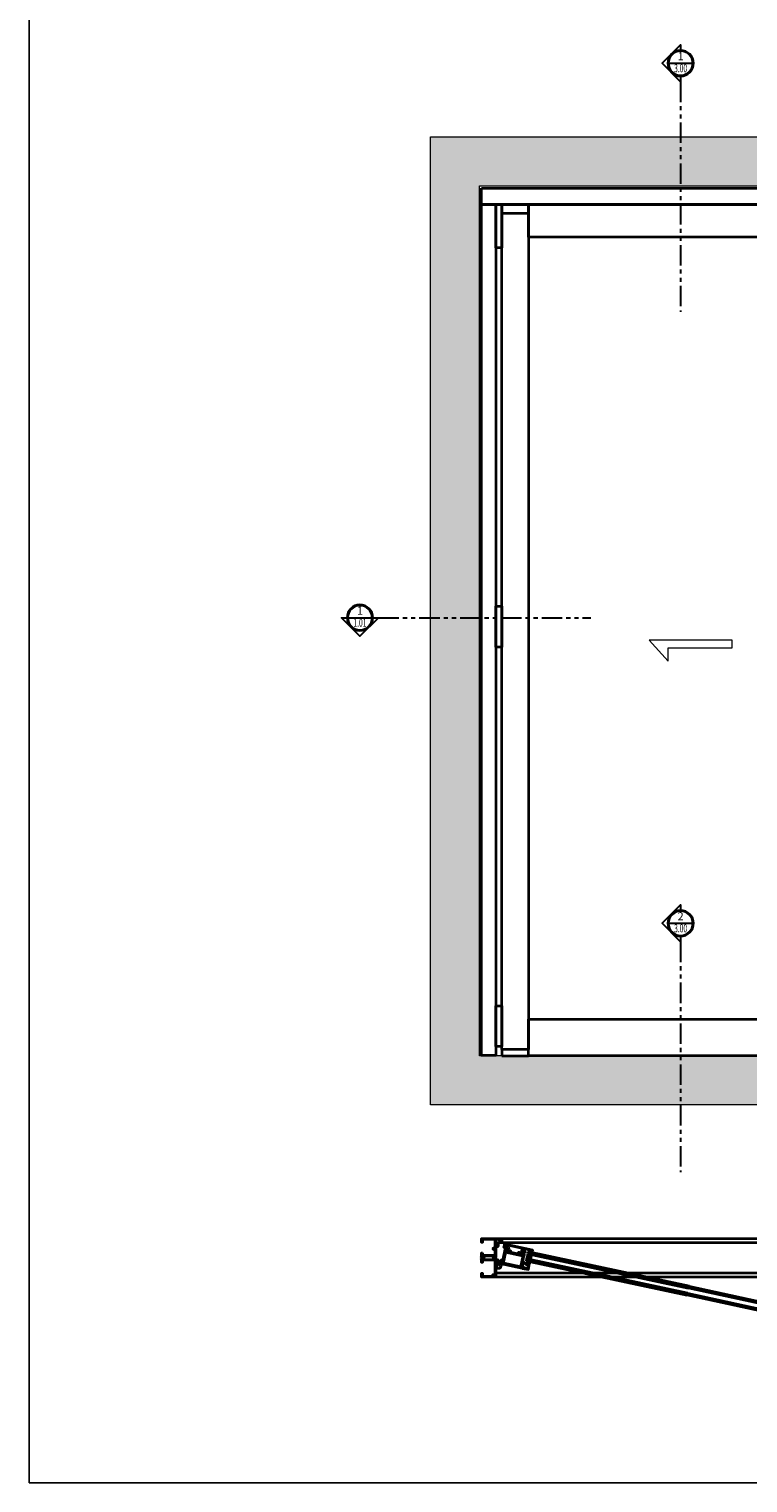
# Model space of a CAD drawing. Units: inches. Extents: x 10808 to 24807, y -8811 to -3236.
# Drawn here: x 11586 to 11674, y -3507 to -3329 of the extents above; entities that cross this region are included whole.
import ezdxf
from ezdxf.enums import TextEntityAlignment as Align

# ---------------------------------------------------------------- set-up
doc = ezdxf.new("R2010")
doc.units = ezdxf.units.IN
doc.header["$LTSCALE"] = 0.5
doc.header["$MEASUREMENT"] = 0
doc.linetypes.add('PHANTOM', pattern=[2.5, 1.25, -0.25, 0.25, -0.25, 0.25, -0.25])
for name, color, linetype, lineweight in [('By Others', 8, 'Continuous', 5), ('PRL - Frame', 134, 'Continuous', 35), ('PRL - Glass', 5, 'Continuous', 35), ('PRL - Setting', 6, 'Continuous', 20), ('Symbols', 6, 'Continuous', 30)]:
    doc.layers.add(name, color=color, linetype=linetype, lineweight=lineweight)
doc.layers.add('stainless steel', color=252, linetype='Continuous')
doc.styles.add('Arial', font='arial.ttf')
pattern_1 = [(135, (12483.686798, -4476.136416), (-0.0088388348, -0.0088388348), [])]

# ---------------------------------------------------------------- blocks, each defined once
blk = doc.blocks.new('Q200T270')
at = {"layer": 'PRL - Setting'}
h = blk.add_hatch(dxfattribs=at)
h.set_pattern_fill('HONEY', color=256, scale=0.1, style=0)
h.set_pattern_definition([(0, (-202.769667, -6.3823), (0.01875, 0.0108253175), [0.0125, -0.025]), (120, (-202.769667, -6.3823), (-0.01874999996, 0.01082531757), [0.0125, -0.025]), (60, (-202.769667, -6.3823), (4e-11, 0.02165063507), [-0.025, 0.0125])])
h.paths.add_polyline_path([(-0.11, 0.09), (-0.11, 0.13, 1), (-0.23, 0.13), (-0.23, -0.13, 1), (-0.11, -0.13), (-0.11, -0.09, -0.414214), (-0.08, -0.06), (-0.04, -0.06), (-0.04, 0.06), (-0.08, 0.06, -0.414214)])
blk.add_lwpolyline([(-0.04, -0.06), (-0.08, -0.06, 0.414214), (-0.11, -0.09), (-0.11, -0.13, -1), (-0.23, -0.13), (-0.23, 0.13, -1), (-0.11, 0.13), (-0.11, 0.09, 0.414214), (-0.08, 0.06), (-0.04, 0.06)], format="xyb", dxfattribs=at)
blk.add_lwpolyline([(-0.01, -0.14), (-0.04, -0.14), (-0.04, 0.13), (-0.01, 0.13)], close=True, dxfattribs=at)
blk = doc.blocks.new('*U43')
at = {"layer": 'PRL - Glass', "lineweight": -3}
h = blk.add_hatch(dxfattribs=at)
h.set_pattern_fill('ANSI31', color=256, scale=0.1, angle=90, style=0)
h.set_pattern_definition(pattern_1)
edge = h.paths.add_edge_path()
edge.add_line((12370.36, -4431.53), (12370.36, -4431.5))
edge.add_arc((12370.38, -4431.5), 0.0197, 90, 180, ccw=False)
edge.add_line((12370.38, -4431.48), (12370.4, -4431.48))
edge.add_line((12370.4, -4431.48), (12370.4, -4431.5))
edge.add_line((12370.4, -4431.5), (12370.38, -4431.5))
edge.add_line((12370.38, -4431.5), (12370.38, -4431.53))
edge.add_line((12370.38, -4431.53), (12370.41, -4431.53))
edge.add_arc((12370.41, -4431.55), 0.0197, 0, 90, ccw=False)
edge.add_line((12370.43, -4431.55), (12370.43, -4431.72))
edge.add_arc((12370.41, -4431.72), 0.0197, -90, 0, ccw=False)
edge.add_line((12370.41, -4431.74), (12370.22, -4431.74))
edge.add_arc((12370.22, -4431.72), 0.0197, 204.5471, 270, ccw=False)
edge.add_line((12370.2, -4431.73), (12370.19, -4431.72))
edge.add_line((12370.19, -4431.72), (12370.08, -4431.72))
edge.add_arc((12370.08, -4431.7), 0.0197, 180, 270, ccw=False)
edge.add_line((12370.06, -4431.7), (12370.06, -4431.36))
edge.add_arc((12370.08, -4431.36), 0.0197, 90, 180, ccw=False)
edge.add_line((12370.08, -4431.34), (12370.19, -4431.34))
edge.add_line((12370.19, -4431.34), (12370.2, -4431.32))
edge.add_arc((12370.22, -4431.33), 0.0197, 90, 155.4529, ccw=False)
edge.add_line((12370.22, -4431.31), (12370.41, -4431.31))
edge.add_arc((12370.41, -4431.33), 0.0197, 0, 90, ccw=False)
edge.add_line((12370.43, -4431.33), (12370.43, -4431.51))
edge.add_arc((12370.41, -4431.51), 0.0197, -90, 0, ccw=False)
edge.add_line((12370.41, -4431.53), (12370.38, -4431.53))
edge.add_line((12370.38, -4431.53), (12370.38, -4431.51))
edge.add_line((12370.38, -4431.51), (12370.41, -4431.51))
edge.add_line((12370.41, -4431.51), (12370.41, -4431.33))
edge.add_line((12370.41, -4431.33), (12370.22, -4431.33))
edge.add_line((12370.22, -4431.33), (12370.21, -4431.35))
edge.add_arc((12370.19, -4431.34), 0.0197, 270, 335.4529, ccw=False)
edge.add_line((12370.19, -4431.36), (12370.08, -4431.36))
edge.add_line((12370.08, -4431.36), (12370.08, -4431.7))
edge.add_line((12370.08, -4431.7), (12370.19, -4431.7))
edge.add_arc((12370.19, -4431.72), 0.0197, 24.5471, 90, ccw=False)
edge.add_line((12370.21, -4431.71), (12370.22, -4431.72))
edge.add_line((12370.22, -4431.72), (12370.41, -4431.72))
edge.add_line((12370.41, -4431.72), (12370.41, -4431.55))
edge.add_line((12370.41, -4431.55), (12370.38, -4431.55))
edge.add_arc((12370.38, -4431.53), 0.0197, 180, 270, ccw=False)
at = {"layer": 'PRL - Glass'}
for p, q in [((12369.96, -4430.96), (12369.93, -4430.99)), ((12369.93, -4430.99), (12369.93, -4431.18)), ((12369.93, -4431.18), (12369.96, -4431.21)), ((12369.96, -4431.84), (12369.93, -4431.87)), ((12369.96, -4431.84), (12369.93, -4431.87)), ((12369.93, -4431.87), (12369.93, -4432.06)), ((12369.93, -4431.87), (12369.93, -4432.06)), ((12369.93, -4432.06), (12369.96, -4432.09)), ((12369.93, -4432.06), (12369.96, -4432.09)), ((12369.93, -4432.06), (12369.96, -4432.09)), ((12369.93, -4432.06), (12369.96, -4432.09)), ((12369.93, -4432.06), (12369.96, -4432.09)), ((12390.11, -4430.96), (12369.96, -4430.96)), ((12369.96, -4431.21), (12390.11, -4431.21)), ((12390.11, -4431.84), (12369.96, -4431.84)), ((12369.96, -4432.09), (12390.11, -4432.09)), ((12370.42, -4431.32), (12370.43, -4431.21)), ((12370.43, -4431.72), (12370.43, -4431.84))]:
    blk.add_line(p, q, dxfattribs=at)
blk.add_lwpolyline([(12370.36, -4431.53), (12370.36, -4431.5, -0.414214), (12370.38, -4431.48), (12370.4, -4431.48), (12370.4, -4431.5), (12370.38, -4431.5), (12370.38, -4431.53), (12370.41, -4431.53, -0.414214), (12370.43, -4431.55), (12370.43, -4431.72, -0.414214), (12370.41, -4431.74), (12370.22, -4431.74, -0.293619), (12370.2, -4431.73), (12370.19, -4431.72), (12370.08, -4431.72, -0.414214), (12370.06, -4431.7), (12370.06, -4431.36, -0.414214), (12370.08, -4431.34), (12370.19, -4431.34), (12370.2, -4431.32, -0.293619), (12370.22, -4431.31), (12370.41, -4431.31, -0.414214), (12370.43, -4431.33), (12370.43, -4431.51, -0.414214), (12370.41, -4431.53), (12370.38, -4431.53), (12370.38, -4431.51), (12370.41, -4431.51), (12370.41, -4431.33), (12370.22, -4431.33), (12370.21, -4431.35, -0.293619), (12370.19, -4431.36), (12370.08, -4431.36), (12370.08, -4431.7), (12370.19, -4431.7, -0.293619), (12370.21, -4431.71), (12370.22, -4431.72), (12370.41, -4431.72), (12370.41, -4431.55), (12370.38, -4431.55, -0.414214)], format="xyb", close=True, dxfattribs=at)
blk.add_arc((12368.91, -4431.52), 1.1, 343.4495, 16.5505, dxfattribs=at)
blk = doc.blocks.new('*U44')
at = {"layer": 'PRL - Glass', "lineweight": -3}
h = blk.add_hatch(dxfattribs=at)
h.set_pattern_fill('ANSI31', color=256, scale=0.1, angle=90, style=0)
h.set_pattern_definition(pattern_1)
edge = h.paths.add_edge_path()
edge.add_line((12370.36, -4431.53), (12370.36, -4431.5))
edge.add_arc((12370.38, -4431.5), 0.0197, 90, 180, ccw=False)
edge.add_line((12370.38, -4431.48), (12370.4, -4431.48))
edge.add_line((12370.4, -4431.48), (12370.4, -4431.5))
edge.add_line((12370.4, -4431.5), (12370.38, -4431.5))
edge.add_line((12370.38, -4431.5), (12370.38, -4431.53))
edge.add_line((12370.38, -4431.53), (12370.41, -4431.53))
edge.add_arc((12370.41, -4431.55), 0.0197, 0, 90, ccw=False)
edge.add_line((12370.43, -4431.55), (12370.43, -4431.72))
edge.add_arc((12370.41, -4431.72), 0.0197, -90, 0, ccw=False)
edge.add_line((12370.41, -4431.74), (12370.22, -4431.74))
edge.add_arc((12370.22, -4431.72), 0.0197, 204.5471, 270, ccw=False)
edge.add_line((12370.2, -4431.73), (12370.19, -4431.72))
edge.add_line((12370.19, -4431.72), (12370.08, -4431.72))
edge.add_arc((12370.08, -4431.7), 0.0197, 180, 270, ccw=False)
edge.add_line((12370.06, -4431.7), (12370.06, -4431.36))
edge.add_arc((12370.08, -4431.36), 0.0197, 90, 180, ccw=False)
edge.add_line((12370.08, -4431.34), (12370.19, -4431.34))
edge.add_line((12370.19, -4431.34), (12370.2, -4431.32))
edge.add_arc((12370.22, -4431.33), 0.0197, 90, 155.4529, ccw=False)
edge.add_line((12370.22, -4431.31), (12370.41, -4431.31))
edge.add_arc((12370.41, -4431.33), 0.0197, 0, 90, ccw=False)
edge.add_line((12370.43, -4431.33), (12370.43, -4431.51))
edge.add_arc((12370.41, -4431.51), 0.0197, -90, 0, ccw=False)
edge.add_line((12370.41, -4431.53), (12370.38, -4431.53))
edge.add_line((12370.38, -4431.53), (12370.38, -4431.51))
edge.add_line((12370.38, -4431.51), (12370.41, -4431.51))
edge.add_line((12370.41, -4431.51), (12370.41, -4431.33))
edge.add_line((12370.41, -4431.33), (12370.22, -4431.33))
edge.add_line((12370.22, -4431.33), (12370.21, -4431.35))
edge.add_arc((12370.19, -4431.34), 0.0197, 270, 335.4529, ccw=False)
edge.add_line((12370.19, -4431.36), (12370.08, -4431.36))
edge.add_line((12370.08, -4431.36), (12370.08, -4431.7))
edge.add_line((12370.08, -4431.7), (12370.19, -4431.7))
edge.add_arc((12370.19, -4431.72), 0.0197, 24.5471, 90, ccw=False)
edge.add_line((12370.21, -4431.71), (12370.22, -4431.72))
edge.add_line((12370.22, -4431.72), (12370.41, -4431.72))
edge.add_line((12370.41, -4431.72), (12370.41, -4431.55))
edge.add_line((12370.41, -4431.55), (12370.38, -4431.55))
edge.add_arc((12370.38, -4431.53), 0.0197, 180, 270, ccw=False)
at = {"layer": 'PRL - Glass'}
for p, q in [((12369.96, -4430.96), (12369.93, -4430.99)), ((12369.93, -4430.99), (12369.93, -4431.18)), ((12369.93, -4431.18), (12369.96, -4431.21)), ((12369.96, -4431.84), (12369.93, -4431.87)), ((12369.96, -4431.84), (12369.93, -4431.87)), ((12369.93, -4431.87), (12369.93, -4432.06)), ((12369.93, -4431.87), (12369.93, -4432.06)), ((12369.93, -4432.06), (12369.96, -4432.09)), ((12369.93, -4432.06), (12369.96, -4432.09)), ((12369.93, -4432.06), (12369.96, -4432.09)), ((12369.93, -4432.06), (12369.96, -4432.09)), ((12369.93, -4432.06), (12369.96, -4432.09)), ((12391.33, -4430.96), (12369.96, -4430.96)), ((12369.96, -4431.21), (12391.33, -4431.21)), ((12391.33, -4431.84), (12369.96, -4431.84)), ((12369.96, -4432.09), (12391.33, -4432.09)), ((12370.42, -4431.32), (12370.43, -4431.21)), ((12370.43, -4431.72), (12370.43, -4431.84))]:
    blk.add_line(p, q, dxfattribs=at)
blk.add_lwpolyline([(12370.36, -4431.53), (12370.36, -4431.5, -0.414214), (12370.38, -4431.48), (12370.4, -4431.48), (12370.4, -4431.5), (12370.38, -4431.5), (12370.38, -4431.53), (12370.41, -4431.53, -0.414214), (12370.43, -4431.55), (12370.43, -4431.72, -0.414214), (12370.41, -4431.74), (12370.22, -4431.74, -0.293619), (12370.2, -4431.73), (12370.19, -4431.72), (12370.08, -4431.72, -0.414214), (12370.06, -4431.7), (12370.06, -4431.36, -0.414214), (12370.08, -4431.34), (12370.19, -4431.34), (12370.2, -4431.32, -0.293619), (12370.22, -4431.31), (12370.41, -4431.31, -0.414214), (12370.43, -4431.33), (12370.43, -4431.51, -0.414214), (12370.41, -4431.53), (12370.38, -4431.53), (12370.38, -4431.51), (12370.41, -4431.51), (12370.41, -4431.33), (12370.22, -4431.33), (12370.21, -4431.35, -0.293619), (12370.19, -4431.36), (12370.08, -4431.36), (12370.08, -4431.7), (12370.19, -4431.7, -0.293619), (12370.21, -4431.71), (12370.22, -4431.72), (12370.41, -4431.72), (12370.41, -4431.55), (12370.38, -4431.55, -0.414214)], format="xyb", close=True, dxfattribs=at)
blk.add_arc((12368.91, -4431.52), 1.1, 343.4495, 16.5505, dxfattribs=at)
blk = doc.blocks.new('wtr16231')
at = {"layer": 'PRL - Setting'}
blk.add_lwpolyline([(-0.26, -0.35, -0.377986), (-0.27, -0.28, 0.345445), (-0.31, 0.04), (-0.35, 0.07, -0.768159), (-0.33, 0.09), (0, 0), (0, -0.2), (0.09, -0.22), (0.08, -0.16), (0.11, -0.16), (0.13, -0.25), (0.11, -0.34), (0.08, -0.34), (0.09, -0.28), (0, -0.3), (0, -0.47), (-0.12, -0.47), (-0.26, -0.35)], format="xyb", dxfattribs=at)
blk.add_lwpolyline([(-0.08, -0.21), (-0.08, -0.1, 1), (-0.17, -0.1), (-0.17, -0.21, 1)], format="xyb", close=True, dxfattribs=at)
blk = doc.blocks.new('wtr4506')
at = {"layer": 'PRL - Setting'}
for points in [[(0, 0), (0, -0.2), (0.06, -0.21), (0, -0.33), (0, -0.45, -0.668179), (-0.09, -0.49), (-0.26, -0.31, -0.198912), (-0.28, -0.28), (-0.28, -0.23, -0.162278), (-0.27, -0.2, 0.345713), (-0.27, 0.02), (-0.35, 0.11, -0.695857), (-0.34, 0.13), (0.09, 0.06, -0.364386), (0.12, 0.02), (0.12, -0.01)], [(-0.11, -0.36, 0.668179), (-0.08, -0.34), (-0.08, -0.12, 0.853745), (-0.15, -0.11), (-0.2, -0.26, 0.198912), (-0.18, -0.29)]]:
    blk.add_lwpolyline(points, format="xyb", close=True, dxfattribs=at)
blk = doc.blocks.new('*U11')
at = {"ltscale": 0.25}
for points in [[(0, 0.2), (0.025, 0.198), (0.05, 0.194), (0.074, 0.186), (0.096, 0.175), (0.118, 0.162), (0.137, 0.146), (0.154, 0.127), (0.169, 0.107), (0.181, 0.085), (0.19, 0.062), (0.196, 0.037), (0.2, 0.013), (0.2, -0.013), (0.196, -0.037), (0.19, -0.062), (0.181, -0.085), (0.169, -0.107), (0.154, -0.127), (0.137, -0.146), (0.118, -0.162), (0.096, -0.175), (0.074, -0.186), (0.05, -0.194), (0.025, -0.198), (0, -0.2), (0, -0.283), (-0.283, 0), (0, 0.283)], [(0, -3.807), (-0.272, -3.807), (0, -3.652)]]:
    blk.add_wipeout(points, dxfattribs=at)
blk.add_line((-0.2, 0), (0.2, 0))
at = {"linetype": 'PHANTOM', "ltscale": 0.5}
blk.add_line((0, -0.283), (0, -3.807), dxfattribs=at)
for points in [[(0, -0.2), (0, -0.283), (-0.283, 0), (0, 0.283), (0, 0.2, 1)], [(-0.2, 0, 1), (0.2, 0, 1)], [(-0.184, 0, 1), (0.184, 0, 1)]]:
    blk.add_lwpolyline(points, format="xyb", close=True)
at = {"style": 'Arial', "flags": 8}
blk.add_attdef('VIEWNUMBER', text='', height=0.125, dxfattribs=at).set_placement((0, 0.092), align=Align.MIDDLE)
at = {"style": 'Arial', "width": 0.6, "flags": 8}
blk.add_attdef('SHEETNUMBER', text='', height=0.125, dxfattribs=at).set_placement((0, -0.092), align=Align.MIDDLE)
blk = doc.blocks.new('*U12')
at = {"ltscale": 0.25}
for points in [[(0, 0.2), (0.025, 0.198), (0.05, 0.194), (0.074, 0.186), (0.096, 0.175), (0.118, 0.162), (0.137, 0.146), (0.154, 0.127), (0.169, 0.107), (0.181, 0.085), (0.19, 0.062), (0.196, 0.037), (0.2, 0.013), (0.2, -0.013), (0.196, -0.037), (0.19, -0.062), (0.181, -0.085), (0.169, -0.107), (0.154, -0.127), (0.137, -0.146), (0.118, -0.162), (0.096, -0.175), (0.074, -0.186), (0.05, -0.194), (0.025, -0.198), (0, -0.2), (0, -0.283), (-0.283, 0), (0, 0.283)], [(0, -3.807), (-0.272, -3.807), (0, -3.652)]]:
    blk.add_wipeout(points, dxfattribs=at)
blk.add_line((-0.2, 0), (0.2, 0))
at = {"linetype": 'PHANTOM', "ltscale": 0.5}
blk.add_line((0, -0.283), (0, -3.807), dxfattribs=at)
for points in [[(0, -0.2), (0, -0.283), (-0.283, 0), (0, 0.283), (0, 0.2, 1)], [(-0.2, 0, 1), (0.2, 0, 1)], [(-0.184, 0, 1), (0.184, 0, 1)]]:
    blk.add_lwpolyline(points, format="xyb", close=True)
at = {"style": 'Arial', "flags": 8}
blk.add_attdef('VIEWNUMBER', text='', height=0.125, dxfattribs=at).set_placement((0, 0.092), align=Align.MIDDLE)
at = {"style": 'Arial', "width": 0.6, "flags": 8}
blk.add_attdef('SHEETNUMBER', text='', height=0.125, dxfattribs=at).set_placement((0, -0.092), align=Align.MIDDLE)
blk = doc.blocks.new('*U13')
at = {"ltscale": 0.25}
for points in [[(-0.2, 0), (-0.198, 0.025), (-0.194, 0.05), (-0.186, 0.074), (-0.175, 0.096), (-0.162, 0.118), (-0.146, 0.137), (-0.127, 0.154), (-0.107, 0.169), (-0.085, 0.181), (-0.062, 0.19), (-0.037, 0.196), (-0.013, 0.2), (0.013, 0.2), (0.037, 0.196), (0.062, 0.19), (0.085, 0.181), (0.107, 0.169), (0.127, 0.154), (0.146, 0.137), (0.162, 0.118), (0.175, 0.096), (0.186, 0.074), (0.194, 0.05), (0.198, 0.025), (0.2, 0), (0.283, 0), (0, -0.283), (-0.283, 0)], [(3.532, 0), (3.532, -0.272), (3.378, 0)]]:
    blk.add_wipeout(points, dxfattribs=at)
blk.add_line((-0.2, 0), (0.2, 0))
at = {"linetype": 'PHANTOM', "ltscale": 0.5}
blk.add_line((0.283, 0), (3.532, 0), dxfattribs=at)
for points in [[(0.2, 0), (0.283, 0), (0, -0.283), (-0.283, 0), (-0.2, 0, 1)], [(-0.2, 0, 1), (0.2, 0, 1)], [(-0.184, 0, 1), (0.184, 0, 1)]]:
    blk.add_lwpolyline(points, format="xyb", close=True)
at = {"style": 'Arial', "flags": 8}
blk.add_attdef('VIEWNUMBER', text='', height=0.125, dxfattribs=at).set_placement((0, 0.092), align=Align.MIDDLE)
at = {"style": 'Arial', "width": 0.6, "flags": 8}
blk.add_attdef('SHEETNUMBER', text='', height=0.125, dxfattribs=at).set_placement((0, -0.092), align=Align.MIDDLE)

msp = doc.modelspace()

# ---------------------------------------------------------------- hatches: boundary and pattern name
at = {"layer": 'By Others'}
h = msp.add_hatch(dxfattribs=at)
h.set_pattern_fill('AR-CONC', color=256, scale=0.9)
h.set_pattern_definition([(50, (469.13, -310.3405), (6.4553416, -0.5647692), [0.675, -7.425]), (355, (469.13, -310.3405), (-1.248762, 6.7697292), [0.54, -5.94]), (100.451444, (469.668, -310.3876), (5.2065796, 6.20496), [0.5736617, -6.310279]), (46.1842, (469.13, -308.5405), (9.605172, -1.4896735), [1.0125, -11.1375]), (96.635635, (469.93, -308.665), (8.4119575, 8.7670674), [0.860493, -9.465424]), (351.18416, (469.13, -308.541), (8.4119575, 8.767067), [0.81, -8.91]), (21, (470.03, -308.9905), (5.3721635, -3.62357), [0.675, -7.425]), (326, (470.03, -308.9905), (2.189838, 6.5263504), [0.54, -5.94]), (71.451445, (470.4777, -309.2925), (7.5620014, 2.9027804), [0.5736617, -6.310279]), (37.5, (469.13, -310.3405), (0.1094387, 2.9960447), [0, -5.868, 0, -6.03, 0, -5.9625]), (7.5, (469.13, -310.3405), (2.3676258, 3.5497054), [0, -3.438, 0, -5.733, 0, -2.2725]), (327.5, (467.123, -310.3405), (4.80440193, -0.20299385), [0, -2.25, 0, -7.02, 0, -9.315]), (317.5, (466.223, -310.3405), (5.2486755, 0.9009448), [0, -2.925, 0, -4.662, 0, -6.615])])
h.paths.add_polyline_path([(11634.86934, -3342.60455), (11634.86934, -3461.10455), (11952.38822, -3461.10455), (11952.38822, -3342.60455)])
h.paths.add_polyline_path([(11946.38822, -3348.60455), (11946.38822, -3455.10455), (11640.86934, -3455.10455), (11640.86934, -3348.60455)], flags=16)
h.paths.add_polyline_path([(11946.13822, -3348.85455), (11946.13822, -3350.89321), (11946.13822, -3455.07295), (11944.36995, -3455.07295), (11944.36995, -3350.89321), (11797.25366, -3350.89321), (11797.25366, -3454.35455), (11793.75378, -3454.35455), (11793.75378, -3350.89321), (11793.50378, -3350.89321), (11793.50378, -3351.97293), (11793.50378, -3454.35455), (11790.0039, -3454.35455), (11790.0039, -3350.89321), (11696.99887, -3350.89321), (11696.99887, -3454.35455), (11693.49899, -3454.35455), (11693.49899, -3350.89321), (11693.24899, -3350.89321), (11693.24899, -3351.97293), (11693.24899, -3454.35455), (11689.74911, -3454.35455), (11689.74911, -3350.89321), (11642.8876, -3350.89321), (11642.8876, -3455.07295), (11641.11934, -3455.07295), (11641.11934, -3350.89321), (11641.11934, -3348.85455)], flags=0)
h.paths.add_polyline_path([(11790.0039, -3350.89321), (11790.0039, -3354.89309), (11747.12626, -3354.89309), (11747.12626, -3350.89321)], flags=0)
h.paths.add_polyline_path([(11793.75378, -3350.89321), (11797.25366, -3350.89321), (11840.13129, -3350.89321), (11840.13129, -3354.89309), (11797.25366, -3354.89309), (11797.25366, -3351.97293), (11793.75378, -3351.97293)], flags=0)
h.paths.add_polyline_path([(11739.8765, -3350.89321), (11739.8765, -3354.89309), (11696.99887, -3354.89309), (11696.99887, -3351.97293), (11693.49899, -3351.97293), (11693.49899, -3350.89321), (11696.99887, -3350.89321)], flags=0)
h.paths.add_polyline_path([(11689.74911, -3350.89321), (11689.74911, -3354.89309), (11646.87148, -3354.89309), (11646.87148, -3454.35455), (11643.6056, -3454.35455), (11643.6056, -3453.96007), (11642.8876, -3453.96007), (11642.8876, -3448.97977), (11643.6056, -3448.97977), (11643.6056, -3356.17804), (11642.8876, -3356.17804), (11642.8876, -3350.89321), (11643.6056, -3350.89321), (11646.87148, -3350.89321)], flags=0)

# ---------------------------------------------------------------- linework, layer by layer
msp.add_lwpolyline([(11585.73121, -3507.40221), (11969.36002, -3507.40221), (11969.36002, -3236.41221), (11585.73121, -3236.41221)], close=True)
for points in [[(11634.86934, -3342.60455), (11952.38822, -3342.60455), (11952.38822, -3461.10455), (11634.86934, -3461.10455)], [(11640.86934, -3348.60455), (11946.38822, -3348.60455), (11946.38822, -3455.10455), (11640.86934, -3455.10455)]]:
    msp.add_lwpolyline(points, close=True, dxfattribs=at)
msp.add_lwpolyline([(11671.83319, -3404.21239), (11661.65814, -3404.21239), (11663.99331, -3406.80329), (11663.99331, -3405.17373), (11671.83038, -3405.17373), (11671.83319, -3404.21239)], dxfattribs=at)
at = {"layer": 'PRL - Frame'}
for p, q in [((11944.3722, -3478.0221), (11643.11935, -3478.0221)), ((11643.61935, -3477.4781), (11943.6382, -3477.4781)), ((11944.3722, -3481.7281), (11642.88535, -3481.7281)), ((11944.3722, -3482.2281), (11642.88535, -3482.2281))]:
    msp.add_line(p, q, dxfattribs=at)
for points in [[(11641.11934, -3348.85455), (11946.13822, -3348.85455), (11946.13822, -3350.89321), (11641.11934, -3350.89321)], [(11641.11934, -3350.89321), (11642.8876, -3350.89321), (11642.8876, -3455.07295), (11641.11934, -3455.07295)], [(11642.8876, -3350.89321), (11643.6056, -3350.89321), (11643.6056, -3356.17804), (11642.8876, -3356.17804)], [(11643.6056, -3350.89321), (11646.87148, -3350.89321), (11646.87148, -3454.35455), (11643.6056, -3454.35455)], [(11643.6056, -3350.89321), (11646.87148, -3350.89321), (11646.87148, -3351.97293), (11643.6056, -3351.97293)], [(11646.87148, -3350.89321), (11689.74911, -3350.89321), (11689.74911, -3354.89309), (11646.87148, -3354.89309)], [(11642.8876, -3400.07363), (11643.6056, -3400.07363), (11643.6056, -3405.05393), (11642.8876, -3405.05393)], [(11642.8876, -3448.97977), (11643.6056, -3448.97977), (11643.6056, -3453.96007), (11642.8876, -3453.96007)], [(11643.6056, -3455.10455), (11646.87148, -3455.10455), (11646.87148, -3454.35455), (11643.6056, -3454.35455)], [(11646.21005, -3479.59211), (11645.91774, -3480.95819), (11643.82427, -3480.51023), (11644.11658, -3479.14415)]]:
    msp.add_lwpolyline(points, close=True, dxfattribs=at)
for points in [[(11641.24434, -3479.2461), (11641.24434, -3479.5311), (11642.78535, -3479.5311), (11642.78535, -3478.79778), (11642.71682, -3478.79778, -0.441101937), (11642.54079, -3478.81849), (11642.54079, -3478.77499, -0.338201601), (11642.57095, -3478.77836, 2.341209862), (11642.57095, -3478.67721, -0.338201601), (11642.54079, -3478.68058), (11642.54079, -3478.63707, -0.441101937), (11642.71682, -3478.65778), (11642.78535, -3478.65778), (11642.78535, -3477.6031), (11641.24434, -3477.6031), (11641.24434, -3477.9781), (11641.11934, -3477.9781), (11641.11934, -3477.4781), (11643.61935, -3477.4781), (11643.61935, -3477.8121), (11643.51502, -3477.8121), (11643.51502, -3477.8028), (11643.50991, -3477.79706), (11643.51502, -3477.79131), (11643.50991, -3477.78556), (11643.51502, -3477.77981), (11643.50991, -3477.77406), (11643.51502, -3477.76832), (11643.50991, -3477.76257), (11643.51502, -3477.75682), (11643.50991, -3477.75107), (11643.51502, -3477.74532), (11643.50991, -3477.73958), (11643.51502, -3477.73383), (11643.50991, -3477.72808), (11643.51502, -3477.72233), (11643.50991, -3477.71658), (11643.51502, -3477.71084), (11643.50991, -3477.70509), (11643.51502, -3477.69934), (11643.50991, -3477.69359), (11643.51502, -3477.68784), (11643.50991, -3477.6821), (11643.51502, -3477.67635), (11643.50991, -3477.6706), (11643.51502, -3477.66485), (11643.50991, -3477.6591), (11643.51502, -3477.65336), (11643.50991, -3477.64761), (11643.51502, -3477.64186), (11643.50991, -3477.63611), (11643.51502, -3477.63036), (11643.50991, -3477.62462), (11643.51502, -3477.61887), (11643.50991, -3477.61312), (11643.51502, -3477.60737), (11643.50991, -3477.60162), (11643.51502, -3477.59588), (11643.50991, -3477.59013), (11643.51502, -3477.58438), (11643.50991, -3477.57863), (11643.51502, -3477.57288), (11643.50991, -3477.56714), (11643.51439, -3477.5621), (11643.43765, -3477.5621), (11643.44214, -3477.56714), (11643.43702, -3477.57288), (11643.44214, -3477.57863), (11643.43702, -3477.58438), (11643.44214, -3477.59013), (11643.43702, -3477.59588), (11643.44214, -3477.60162), (11643.43702, -3477.60737), (11643.44214, -3477.61312), (11643.43702, -3477.61887), (11643.44214, -3477.62462), (11643.43702, -3477.63036), (11643.44214, -3477.63611), (11643.43702, -3477.64186), (11643.44214, -3477.64761), (11643.43702, -3477.65336), (11643.44214, -3477.6591), (11643.43702, -3477.66485), (11643.44214, -3477.6706), (11643.43702, -3477.67635), (11643.44214, -3477.6821), (11643.43702, -3477.68784), (11643.44214, -3477.69359), (11643.43702, -3477.69934), (11643.44214, -3477.70509), (11643.43702, -3477.71084), (11643.44214, -3477.71658), (11643.43702, -3477.72233), (11643.44214, -3477.72808), (11643.43702, -3477.73383), (11643.44214, -3477.73958), (11643.43702, -3477.74532), (11643.44214, -3477.75107), (11643.43702, -3477.75682), (11643.44214, -3477.76257), (11643.43702, -3477.76832), (11643.44214, -3477.77406), (11643.43702, -3477.77981), (11643.44214, -3477.78556), (11643.43702, -3477.79131), (11643.44214, -3477.79706), (11643.43702, -3477.8028), (11643.43702, -3477.8121), (11643.31935, -3477.8121), (11643.37535, -3477.6031), (11642.88535, -3477.6031), (11642.88535, -3478.0221), (11643.11935, -3478.0221), (11643.11935, -3478.1531, -1), (11643.05735, -3478.1531), (11643.05735, -3478.1121), (11643.01035, -3478.1121), (11643.01035, -3478.4241), (11643.05735, -3478.4241), (11643.05735, -3478.3831, -1), (11643.11935, -3478.3831), (11643.11935, -3478.4941), (11642.88535, -3478.4941), (11642.88535, -3479.69112, 0.40087544), (11642.8968, -3479.7031, -0.302768078), (11642.90395, -3479.70836), (11642.91587, -3479.74109, -0.493145426), (11642.90905, -3479.7518), (11642.79172, -3479.76207, -0.961852002), (11642.78971, -3479.7462, 0.270495451), (11642.79592, -3479.74105), (11642.81835, -3479.67941, 0.843039004), (11642.81435, -3479.6561), (11642.63735, -3479.6561, 0.577350269), (11642.62696, -3479.6741), (11642.66208, -3479.73493, 0.182675813), (11642.66646, -3479.73851, -0.849635366), (11642.66391, -3479.7541), (11642.52179, -3479.7541, -0.849635366), (11642.51924, -3479.73851, 0.182675813), (11642.52362, -3479.73493), (11642.55874, -3479.6741, 0.131652498), (11642.56035, -3479.6681), (11642.56035, -3479.6211), (11641.44434, -3479.6211), (11641.44434, -3479.6681, 0.131652498), (11641.44594, -3479.6741), (11641.48107, -3479.73493, 0.182675813), (11641.48544, -3479.73851, -0.849635366), (11641.48289, -3479.7541), (11641.34078, -3479.7541, -0.849635366), (11641.33823, -3479.73851, 0.182675813), (11641.3426, -3479.73493), (11641.37773, -3479.6741, 0.577350269), (11641.36734, -3479.6561), (11641.19034, -3479.6561, 0.843039004), (11641.18634, -3479.67941), (11641.20877, -3479.74105, 0.270495451), (11641.21497, -3479.7462, -0.961852002), (11641.21296, -3479.76207), (11641.09564, -3479.7518, -0.493145426), (11641.08882, -3479.74109), (11641.10073, -3479.70836, -0.302768078), (11641.10788, -3479.7031, 0.40087544), (11641.11934, -3479.69112), (11641.11934, -3479.2461)], [(11644.05786, -3478.22379), (11644.0119, -3478.21396), (11644.00332, -3478.25405, -1), (11643.94269, -3478.24108), (11643.9701, -3478.11298), (11647.39251, -3478.8453), (11647.34103, -3479.08586), (11647.18702, -3479.0529, -0.414213562), (11647.16396, -3479.01729), (11647.16815, -3478.99773), (11647.20482, -3479.00558), (11647.22093, -3478.93027, 0.28984178), (11647.02536, -3478.88842), (11647.00924, -3478.96373), (11647.04591, -3478.97157), (11647.04173, -3478.99113, -0.414213562), (11647.00612, -3479.01419), (11646.91469, -3478.99463), (11646.94, -3478.8763), (11646.22626, -3478.72358), (11646.18253, -3478.92795), (11646.43677, -3478.98235), (11646.40329, -3479.13883, 0.40087544), (11646.41198, -3479.15295, -0.302768078), (11646.41787, -3479.15959), (11646.42267, -3479.19409, -0.493145426), (11646.41377, -3479.20313), (11646.29689, -3479.18862, -0.961852002), (11646.29824, -3479.17269, 0.270495451), (11646.30539, -3479.16895), (11646.34022, -3479.11337, 0.843039004), (11646.34119, -3479.08973), (11646.16811, -3479.0527, 0.577350269), (11646.15418, -3479.06812), (11646.1758, -3479.13496, 0.182675813), (11646.17933, -3479.13938, -0.849635366), (11646.17357, -3479.15408), (11646.13857, -3479.14659, -0.414213562), (11646.04787, -3479.00651), (11646.11357, -3478.69947), (11644.27935, -3478.30698), (11644.23171, -3478.52964), (11644.45536, -3478.57749, -0.68088962), (11644.33392, -3478.76044), (11644.29891, -3478.75295, -0.849635366), (11644.29968, -3478.73717, 0.182675813), (11644.30471, -3478.73459), (11644.35178, -3478.68245, 0.577350269), (11644.34539, -3478.66267), (11644.17231, -3478.62564, 0.843039004), (11644.16352, -3478.6476), (11644.17256, -3478.71257, 0.270495451), (11644.17755, -3478.71891, -0.961852002), (11644.17226, -3478.73399), (11644.05968, -3478.69941, -0.493145426), (11644.05525, -3478.68751), (11644.07375, -3478.65799, -0.302768078), (11644.08184, -3478.65435, 0.40087544), (11644.09555, -3478.64503), (11644.10016, -3478.62349), (11643.87134, -3478.57453), (11643.89456, -3478.46599, -1), (11643.95519, -3478.47896), (11643.94661, -3478.51905), (11643.99257, -3478.52889)], [(11641.24434, -3482.1031), (11642.50327, -3482.1031, 0.632763129), (11642.52649, -3482.0541, -0.364915753), (11642.52864, -3481.89953), (11642.57215, -3481.89953, -0.338201601), (11642.56878, -3481.9297, 2.341209862), (11642.66992, -3481.9297, -0.338201601), (11642.66655, -3481.89953), (11642.71006, -3481.89953, -0.069679121), (11642.72815, -3481.92747, 0.802934274), (11642.78535, -3481.91482), (11642.78535, -3480.13979), (11641.24434, -3480.13979), (11641.24434, -3480.42479), (11641.11934, -3480.42479), (11641.11934, -3480.01477, 0.40087544), (11641.10788, -3480.00278, -0.302768078), (11641.10073, -3479.99753), (11641.08882, -3479.96479, -0.493145426), (11641.09564, -3479.95409), (11641.21296, -3479.94382, -0.961852002), (11641.21497, -3479.95968, 0.270495451), (11641.20877, -3479.96484), (11641.18634, -3480.02648), (11641.20877, -3479.96484), (11641.18634, -3480.02648, 0.843039004), (11641.19034, -3480.04979, -0.843039004), (11641.18634, -3480.02648, 0.843039004), (11641.19034, -3480.04979), (11641.36734, -3480.04979, 0.577350269), (11641.37773, -3480.03179), (11641.3426, -3479.97096, 0.182675813), (11641.33823, -3479.96738, -0.849635366), (11641.34078, -3479.95179), (11641.48289, -3479.95179, -0.849635366), (11641.48544, -3479.96738, 0.182675813), (11641.48107, -3479.97096), (11641.44594, -3480.03179, 0.577350269), (11641.45634, -3480.04979), (11642.54835, -3480.04979, 0.577350269), (11642.55874, -3480.03179), (11642.52362, -3479.97096, 0.182675813), (11642.51924, -3479.96738, -0.849635366), (11642.52179, -3479.95179), (11642.66391, -3479.95179, -0.849635366), (11642.66646, -3479.96738, 0.182675813), (11642.66208, -3479.97096), (11642.62696, -3480.03179, 0.577350269), (11642.63735, -3480.04979), (11642.81435, -3480.04979, 0.843039004), (11642.81835, -3480.02648, -0.843039004), (11642.81435, -3480.04979, 0.843039004), (11642.81835, -3480.02648), (11642.79592, -3479.96484, 0.270495451), (11642.78971, -3479.95968, -0.961852002), (11642.79172, -3479.94382), (11642.90905, -3479.95409, -0.493145426), (11642.91587, -3479.96479), (11642.90395, -3479.99753, -0.302768078), (11642.8968, -3480.00278, 0.40087544), (11642.88535, -3480.01477), (11642.88535, -3480.04979), (11643.11935, -3480.04979), (11643.11935, -3480.1611, -1), (11643.05735, -3480.1611), (11643.05735, -3480.1201), (11643.01035, -3480.1201), (11643.01035, -3480.4321), (11643.05735, -3480.4321), (11643.05735, -3480.3911, -1), (11643.11935, -3480.3911), (11643.11935, -3480.52179), (11642.88535, -3480.52179), (11642.88535, -3482.2281), (11641.11934, -3482.2281), (11641.11934, -3481.7281), (11641.24434, -3481.7281)], [(11646.1335, -3480.39966), (11646.02275, -3480.91725), (11646.00207, -3480.91831), (11645.99134, -3480.96845), (11646.00977, -3480.97788), (11645.99802, -3481.03282), (11646.02835, -3481.03931), (11646.13272, -3481.00556, -0.577350269), (11646.14558, -3481.01716), (11646.12151, -3481.12962), (11643.44706, -3480.55734), (11643.47447, -3480.42924, -1), (11643.5351, -3480.44221), (11643.52652, -3480.48231), (11643.57248, -3480.49214), (11643.63776, -3480.18705), (11643.5918, -3480.17721), (11643.58322, -3480.21731, -1), (11643.52259, -3480.20433), (11643.54582, -3480.09579), (11643.77464, -3480.14475), (11644.02783, -3478.96152, 0.40087544), (11644.01914, -3478.9474, -0.302768078), (11644.01325, -3478.94076), (11644.00844, -3478.90626, -0.493145426), (11644.01735, -3478.89722), (11644.13423, -3478.91173, -0.961852002), (11644.13288, -3478.92766, 0.270495451), (11644.12573, -3478.9314), (11644.0909, -3478.98698, 0.843039004), (11644.08993, -3479.01062, -0.843039004), (11644.0909, -3478.98698), (11644.12573, -3478.9314), (11644.0909, -3478.98698, 0.843039004), (11644.08993, -3479.01062), (11644.26301, -3479.04765, 0.577350269), (11644.27694, -3479.03223), (11644.25532, -3478.96539, 0.182675813), (11644.25179, -3478.96097, -0.849635366), (11644.25755, -3478.94627), (11644.40234, -3478.97725, -0.175726984), (11644.45266, -3478.89096), (11644.51014, -3478.90326, -0.348248467), (11644.5003, -3478.93272, 2.402486089), (11644.61756, -3478.95781, -0.348248467), (11644.62063, -3478.9269), (11644.67811, -3478.9392, -0.376403418), (11644.62737, -3479.12562), (11645.645, -3479.34337, -0.376403418), (11645.675, -3479.15251), (11645.73248, -3479.16481, -0.348248467), (11645.72263, -3479.19427, 2.402486089), (11645.83989, -3479.21936, -0.348248467), (11645.84296, -3479.18846), (11645.90045, -3479.20076, -0.376403418), (11645.84971, -3479.38717), (11645.9987, -3479.41906, 0.577350269), (11646.01263, -3479.40363), (11645.99101, -3479.33679, 0.182675813), (11645.98748, -3479.33237, -0.849635366), (11645.99324, -3479.31767), (11646.13221, -3479.3474, -0.849635366), (11646.13144, -3479.36318, 0.182675813), (11646.12641, -3479.36576), (11646.07933, -3479.4179, 0.577350269), (11646.08573, -3479.43768), (11646.25881, -3479.47471, 0.843039004), (11646.2676, -3479.45275), (11646.25856, -3479.38778, 0.270495451), (11646.25357, -3479.38144, -0.961852002), (11646.25886, -3479.36636), (11646.37144, -3479.40094, -0.493145426), (11646.37587, -3479.41284), (11646.35737, -3479.44236, -0.302768078), (11646.34927, -3479.446, 0.40087544), (11646.33557, -3479.45532), (11646.30208, -3479.6118), (11646.28141, -3479.61286), (11646.27068, -3479.66301), (11646.28911, -3479.67243), (11646.17162, -3480.22153, 0.409698609), (11646.19422, -3480.25704, -0.254692647), (11646.3032, -3480.3536), (11646.24205, -3480.63938), (11646.20667, -3480.63181, -0.333741904), (11646.19091, -3480.61368), (11646.18725, -3480.40634, 0.916331174)], [(11646.6584, -3480.60363), (11646.67451, -3480.52832), (11646.71118, -3480.53617), (11646.71537, -3480.51661, 0.414213562), (11646.69231, -3480.481), (11646.60088, -3480.46143), (11646.56555, -3480.62653, 0.30868525), (11646.85341, -3480.73539), (11646.91372, -3480.7483), (11646.81566, -3481.20657), (11646.62061, -3481.16483), (11646.2699, -3481.03354, 0.414297175), (11646.17379, -3480.88515), (11646.18809, -3480.45912, 0.986044616), (11646.13835, -3480.45409), (11646.09843, -3480.99333, 0.425276353), (11646.10804, -3481.00406), (11646.13616, -3481.00508, -0.466307658), (11646.14558, -3481.01716), (11646.12151, -3481.12962), (11646.86946, -3481.28966), (11647.02717, -3480.55265), (11646.87321, -3480.51971, 0.414213562), (11646.8376, -3480.54277), (11646.83342, -3480.56232), (11646.87009, -3480.57017), (11646.85397, -3480.64548, -0.28984178)]]:
    msp.add_lwpolyline(points, format="xyb", close=True, dxfattribs=at)
at = {"layer": 'PRL - Setting'}
for p, q in [((11644.07916, -3478.98447), (11644.114, -3478.92889)), ((11644.07916, -3478.98447), (11644.114, -3478.92889)), ((11646.2676, -3479.45275), (11646.25856, -3479.38778)), ((11646.2676, -3479.45275), (11646.25856, -3479.38778))]:
    msp.add_line(p, q, dxfattribs=at)
at = {"layer": 'PRL - Setting', "color": 3}
for points in [[(11644.07067, -3479.01637, -0.843039004), (11644.07928, -3478.99434), (11644.13031, -3478.95313, -0.270495451), (11644.13828, -3478.95191, 0.961852002), (11644.14475, -3478.93729), (11644.03897, -3478.88552, 0.493145426), (11644.0276, -3478.89117), (11644.0209, -3478.92536, 0.302768078), (11644.02432, -3478.93355, -0.40087544), (11644.02794, -3478.94973), (11644.00986, -3478.97972)], [(11644.07067, -3479.01637, -0.843039004), (11644.07928, -3478.99434), (11644.13031, -3478.95313, -0.270495451), (11644.13828, -3478.95191, 0.961852002), (11644.14475, -3478.93729), (11644.03897, -3478.88552, 0.493145426), (11644.0276, -3478.89117), (11644.0209, -3478.92536, 0.302768078), (11644.02432, -3478.93355, -0.40087544), (11644.02794, -3478.94973), (11644.00986, -3478.97972)], [(11644.15709, -3478.6125, 0.843039004), (11644.15592, -3478.63613), (11644.18562, -3478.69462, 0.270495451), (11644.1924, -3478.69899, -0.961852002), (11644.19232, -3478.71497), (11644.07461, -3478.71892, -0.493145426), (11644.06655, -3478.70912), (11644.07443, -3478.67519, -0.302768078), (11644.0809, -3478.66911, 0.40087544), (11644.09082, -3478.65583), (11644.0866, -3478.62106)], [(11644.15709, -3478.6125, 0.843039004), (11644.15592, -3478.63613), (11644.18562, -3478.69462, 0.270495451), (11644.1924, -3478.69899, -0.961852002), (11644.19232, -3478.71497), (11644.07461, -3478.71892, -0.493145426), (11644.06655, -3478.70912), (11644.07443, -3478.67519, -0.302768078), (11644.0809, -3478.66911, 0.40087544), (11644.09082, -3478.65583), (11644.0866, -3478.62106)], [(11646.2623, -3479.48533, 0.843039004), (11646.26346, -3479.46171), (11646.23376, -3479.40322, 0.270495451), (11646.22698, -3479.39885, -0.961852002), (11646.22707, -3479.38286), (11646.34477, -3479.37891, -0.493145426), (11646.35283, -3479.38872), (11646.34495, -3479.42265, -0.302768078), (11646.33848, -3479.42873, 0.40087544), (11646.32856, -3479.44201), (11646.33278, -3479.47678)], [(11646.2623, -3479.48533, 0.843039004), (11646.26346, -3479.46171), (11646.23376, -3479.40322, 0.270495451), (11646.22698, -3479.39885, -0.961852002), (11646.22707, -3479.38286), (11646.34477, -3479.37891, -0.493145426), (11646.35283, -3479.38872), (11646.34495, -3479.42265, -0.302768078), (11646.33848, -3479.42873, 0.40087544), (11646.32856, -3479.44201), (11646.33278, -3479.47678)], [(11646.34872, -3479.08147, -0.843039004), (11646.34011, -3479.1035), (11646.28908, -3479.14471, -0.270495451), (11646.2811, -3479.14592, 0.961852002), (11646.27464, -3479.16055), (11646.38042, -3479.21232, 0.493145426), (11646.39179, -3479.20667), (11646.39848, -3479.17248, 0.302768078), (11646.39507, -3479.16429, -0.40087544), (11646.39145, -3479.14811), (11646.40953, -3479.11812)], [(11646.34872, -3479.08147, -0.843039004), (11646.34011, -3479.1035), (11646.28908, -3479.14471, -0.270495451), (11646.2811, -3479.14592, 0.961852002), (11646.27464, -3479.16055), (11646.38042, -3479.21232, 0.493145426), (11646.39179, -3479.20667), (11646.39848, -3479.17248, 0.302768078), (11646.39507, -3479.16429, -0.40087544), (11646.39145, -3479.14811), (11646.40953, -3479.11812)]]:
    msp.add_lwpolyline(points, format="xyb", dxfattribs=at)
at = {"layer": 'PRL - Setting'}
for centre, start, end in [((11644.08071, -3478.99637), 97.3932568, 257.9220371), ((11644.08071, -3478.99637), 97.3932568, 257.9220371), ((11646.26132, -3479.46298), 257.922037, 58.4508173), ((11646.26132, -3479.46298), 257.922037, 58.4508173)]:
    msp.add_arc(centre, 0.012, start, end, dxfattribs=at)
at = {"layer": 'stainless steel'}
msp.add_lwpolyline([(11643.5918, -3480.17721), (11643.58315, -3480.21729, -1), (11643.52254, -3480.2042), (11643.54597, -3480.0957), (11643.65252, -3480.11871), (11643.9809, -3478.59807), (11644.10309, -3478.62445), (11643.67507, -3480.60646), (11643.53275, -3481.00436, -2.90698867), (11643.41443, -3480.64629), (11643.44634, -3480.55707), (11643.47399, -3480.42902, -1), (11643.5346, -3480.44211), (11643.52594, -3480.48218), (11643.57188, -3480.4921), (11643.63774, -3480.18713)], format="xyb", close=True, dxfattribs=at)
msp.add_circle((11643.24416, -3480.90114), 0.187, dxfattribs=at)
msp.add_circle((11643.24416, -3480.90114), 0.187, dxfattribs=at)

# ---------------------------------------------------------------- block references
at = {"xscale": -1, "rotation": 257.9220370536395}
msp.add_blockref('wtr16231', (11647.34103, -3479.08586), dxfattribs=at)
at = {"rotation": 257.9220370536395}
msp.add_blockref('wtr4506', (11647.02717, -3480.55265), dxfattribs=at)
at = {"layer": 'PRL - Glass', "rotation": 347.9220370536395}
msp.add_blockref('*U43', (477.85168, 3442.09152), dxfattribs=at)
at = {"layer": 'PRL - Glass', "xscale": -1, "rotation": 347.7774696054635}
msp.add_blockref('*U44', (24715.06852, -1776.15549), dxfattribs=at)
at = {"layer": 'PRL - Setting', "rotation": 180}
for p in [(11643.01035, -3478.2681), (11643.01035, -3480.2761)]:
    msp.add_blockref('Q200T270', p, dxfattribs=at)
at = {"layer": 'PRL - Setting', "xscale": -1, "rotation": 167.9220370536394}
for p in [(11644.02521, -3478.37634), (11643.60512, -3480.33959)]:
    msp.add_blockref('Q200T270', p, dxfattribs=at)

# ---------------------------------------------------------------- next in the draw order: block references
at = {"layer": 'Symbols', "xscale": 8, "yscale": 8, "zscale": 8}
for name, p, values in [('*U11', (11665.51231, -3333.57787), {'VIEWNUMBER': '1', 'SHEETNUMBER': '3.00'}), ('*U13', (11626.24744, -3401.46631), {'VIEWNUMBER': '1', 'SHEETNUMBER': '1.01'}), ('*U12', (11665.51231, -3438.88698), {'VIEWNUMBER': '2', 'SHEETNUMBER': '3.00'})]:
    msp.add_blockref(name, p, dxfattribs=at).add_auto_attribs(values)

# ---------------------------------------------------------------- next in the draw order: linework, layer by layer
at = {"layer": 'PRL - Frame'}
msp.add_lwpolyline([(11646.87148, -3450.60467), (11689.74911, -3450.60467), (11689.74911, -3455.10455), (11646.87148, -3455.10455)], close=True, dxfattribs=at)

doc.saveas('drawing.dxf')
